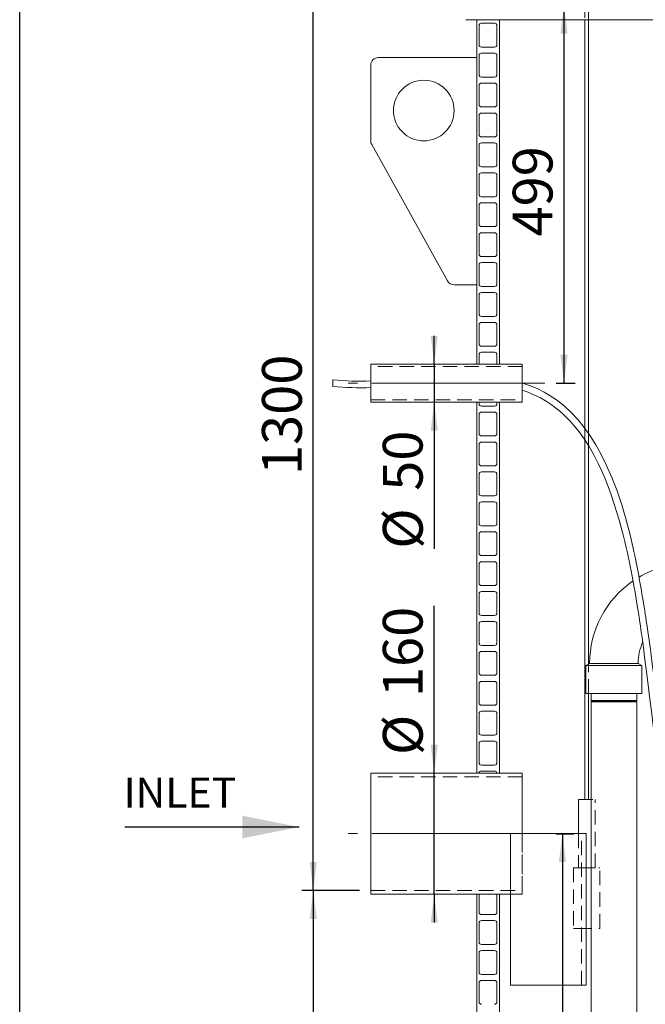
# Model space of a CAD drawing. Units: millimetres. Extents: x 68 to 4435, y 44 to 6180.
# Drawn here: x 122 to 948, y 3750 to 5050 of the extents above; entities that cross this region are included whole.
import ezdxf

# ---------------------------------------------------------------- set-up
doc = ezdxf.new("R2010")
doc.units = ezdxf.units.MM
doc.header["$LTSCALE"] = 15
for name, pattern in [('SLD-Center', [19.05, 15.24, -1.27, 1.27, -1.27]), ('SLD-Dashed', [1.905, 1.27, -0.635]), ('SLD-Solid', [0])]:
    doc.linetypes.add(name, pattern=pattern)
doc.layers.add('FRAME', color=19, linetype='SLD-Solid')
doc.layers.add('SLD-0', color=7, linetype='SLD-Solid')
doc.styles.add('SLDTEXTSTYLE1', font='ARIAL.TTF', dxfattribs={"width": 0.948})
doc.dimstyles.new('SLDDIMSTYLE2', dxfattribs={"dimtxt": 52.5, "dimasz": 37.5, "dimexe": 0, "dimexo": 0.0625, "dimgap": 13.125, "dimtad": 1, "dimrnd": 1e-09, "dimzin": 12, "dimdsep": 46, "dimtxsty": 'SLDTEXTSTYLE1', "dimsah": 1, "dimcen": 0.09, "dimadec": 0, "dimazin": 3, "dimtfac": 1, "dimtmove": 0, "dimatfit": 0, "dimfxl": 0, "dimfrac": 2, "dimtolj": 1, "dimtzin": 12, "dimarcsym": 0})
doc.dimstyles.new('SLDDIMSTYLE3', dxfattribs={"dimtxt": 52.5, "dimasz": 37.5, "dimexe": 0, "dimexo": 0.0625, "dimgap": 13.125, "dimtad": 1, "dimrnd": 1e-09, "dimzin": 12, "dimdsep": 46, "dimtxsty": 'SLDTEXTSTYLE1', "dimsah": 1, "dimcen": 0.09, "dimadec": 0, "dimazin": 3, "dimtfac": 1, "dimtofl": 0, "dimtmove": 0, "dimatfit": 3, "dimfxl": 0, "dimfrac": 2, "dimtolj": 1, "dimtzin": 12, "dimarcsym": 0})
doc.dimstyles.new('SLDDIMSTYLE4', dxfattribs={"dimtxt": 52.5, "dimasz": 37.5, "dimexe": 0, "dimexo": 0.0625, "dimgap": 13.125, "dimtad": 1, "dimdec": 0, "dimrnd": 1e-09, "dimzin": 12, "dimdsep": 46, "dimtxsty": 'SLDTEXTSTYLE1', "dimsah": 1, "dimcen": 0.09, "dimadec": 0, "dimazin": 3, "dimtfac": 1, "dimtofl": 0, "dimtmove": 0, "dimatfit": 3, "dimfxl": 0, "dimfrac": 2, "dimtolj": 1, "dimtzin": 12, "dimarcsym": 0})

# ---------------------------------------------------------------- blocks, each defined once
blk = doc.blocks.new('_D_5')
at = {"layer": 'SLD-0'}
for p, q in [((509.2, 3899.8), (509.2, 5199.8)), ((570.1, 3899.8), (494.2, 3899.8))]:
    blk.add_line(p, q, dxfattribs=at)
for points in [[(509.2, 5199.8), (504.6, 5162.3), (513.9, 5162.3)], [(509.2, 3899.8), (513.9, 3937.3), (504.6, 3937.3)]]:
    blk.add_solid(points, dxfattribs=at)
at = {"layer": 'SLD-0', "insert": (441.6, 4448.5, 0.1), "char_height": 52.5, "attachment_point": 1, "rotation": 90, "style": 'SLDTEXTSTYLE1'}
blk.add_mtext('1300', dxfattribs=at)
blk = doc.blocks.new('_D_8')
at = {"layer": 'SLD-0'}
for p, q in [((765.2, 5068.8), (855.2, 5068.8)), ((840.2, 5068.8), (840.2, 4569.8)), ((830.1, 4569.8), (855.2, 4569.8))]:
    blk.add_line(p, q, dxfattribs=at)
for points in [[(840.2, 5068.8), (835.6, 5031.3), (844.9, 5031.3)], [(840.2, 4569.8), (844.9, 4607.3), (835.6, 4607.3)]]:
    blk.add_solid(points, dxfattribs=at)
at = {"layer": 'SLD-0', "insert": (772.6, 4763.5, 0.1), "char_height": 52.5, "attachment_point": 1, "rotation": 90, "style": 'SLDTEXTSTYLE1'}
blk.add_mtext('499', dxfattribs=at)
blk = doc.blocks.new('_D_9')
at = {"layer": 'SLD-0'}
for p, q in [((668.9, 4054.9), (668.9, 4275.6)), ((668.9, 3894.9), (668.9, 4054.9)), ((668.9, 3894.9), (668.9, 3857.4))]:
    blk.add_line(p, q, dxfattribs=at)
for points in [[(668.9, 4054.9), (673.6, 4092.4), (664.3, 4092.4)], [(668.9, 3894.9), (664.3, 3857.4), (673.6, 3857.4)]]:
    blk.add_solid(points, dxfattribs=at)
at = {"layer": 'SLD-0', "char_height": 52.5, "attachment_point": 1, "rotation": 90, "style": 'SLDTEXTSTYLE1'}
for s, insert in [('160', (601.1, 4155.3, 0.1)), ('%%c', (601.2, 4078.7, 0.1))]:
    blk.add_mtext(s, dxfattribs=dict(at, insert=insert))
blk = doc.blocks.new('_D_11')
at = {"layer": 'SLD-0'}
for p, q in [((668.9, 4594.8), (668.9, 4632.3)), ((668.9, 4594.8), (668.9, 4544.8)), ((668.9, 4544.8), (668.9, 4351.2))]:
    blk.add_line(p, q, dxfattribs=at)
for points in [[(668.9, 4594.8), (673.6, 4632.3), (664.3, 4632.3)], [(668.9, 4544.8), (664.3, 4507.3), (673.6, 4507.3)]]:
    blk.add_solid(points, dxfattribs=at)
at = {"layer": 'SLD-0', "char_height": 52.5, "attachment_point": 1, "rotation": 90, "style": 'SLDTEXTSTYLE1'}
for s, insert in [('50', (601.1, 4427.7, 0.1)), ('%%c', (601.2, 4351.2, 0.1))]:
    blk.add_mtext(s, dxfattribs=dict(at, insert=insert))
blk = doc.blocks.new('_D_15')
at = {"layer": 'SLD-0'}
for p, q in [((570.1, 3899.8), (494.2, 3899.8)), ((509.2, 3899.8), (509.2, 3199.8)), ((605.1, 3199.8), (494.2, 3199.8))]:
    blk.add_line(p, q, dxfattribs=at)
for points in [[(509.2, 3899.8), (504.6, 3862.3), (513.9, 3862.3)], [(509.2, 3199.8), (513.9, 3237.3), (504.6, 3237.3)]]:
    blk.add_solid(points, dxfattribs=at)
at = {"layer": 'SLD-0', "insert": (441.6, 3514.3, 0.1), "char_height": 52.5, "attachment_point": 1, "rotation": 90, "style": 'SLDTEXTSTYLE1'}
blk.add_mtext('700', dxfattribs=at)
blk = doc.blocks.new('_D_17')
at = {"layer": 'SLD-0'}
for p, q in [((830.1, 3974.9), (853.2, 3974.9)), ((838.2, 3974.9), (838.2, 3199.8))]:
    blk.add_line(p, q, dxfattribs=at)
for points in [[(838.2, 3974.9), (833.5, 3937.4), (842.8, 3937.4)], [(838.2, 3199.8), (842.8, 3237.3), (833.5, 3237.3)]]:
    blk.add_solid(points, dxfattribs=at)
at = {"layer": 'SLD-0', "insert": (770.5, 3514.3, 0.1), "char_height": 52.5, "attachment_point": 1, "rotation": 90, "style": 'SLDTEXTSTYLE1'}
blk.add_mtext('775', dxfattribs=at)

msp = doc.modelspace()

# ---------------------------------------------------------------- linework, layer by layer
at = {"color": 7, "linetype": 'SLD-Dashed', "lineweight": 0}
for p, q in [((867.7759006, 5099.819749), (867.7759006, 5049.8197445)), ((872.7758959, 5049.8197445), (872.7758959, 5099.819749)), ((585.1455316, 4594.8197314), (585.1455316, 4544.8197791)), ((585.1455316, 4591.81977), (585.1455316, 4547.8649804)), ((785.1455196, 4591.81977), (585.1455316, 4591.81977)), ((785.1455196, 4594.8197314), (785.1455196, 4544.8197791)), ((785.1455196, 4591.81977), (785.1455196, 4547.8649804)), ((585.1455316, 4547.8197405), (785.1455196, 4547.8197405)), ((867.7759006, 4510.2482506), (867.7759006, 4494.6888158)), ((872.7758959, 4486.8878195), (872.7758959, 4503.245599)), ((872.7758959, 4159.8197886), (872.7758959, 4199.0290353)), ((585.1455316, 4054.9197861), (585.1455316, 3894.9197003)), ((585.1455316, 3899.8197982), (585.1455316, 4050.0198075)), ((785.1455196, 4050.0198075), (585.1455316, 4050.0198075)), ((785.1455196, 4054.9197861), (785.1455196, 3894.9197003)), ((785.1455196, 3899.8197982), (785.1455196, 4050.0198075)), ((859.2759058, 4019.8198029), (881.2759056, 4019.8198029)), ((872.7758959, 4019.8198029), (867.7759006, 4019.8198029)), ((875.9955153, 4019.8198029), (878.0540809, 4019.8198029)), ((881.2759056, 3929.8197695), (881.2759056, 4019.8198029)), ((769.735305, 3974.9197432), (769.735305, 3774.9196955)), ((869.7353139, 3974.9197432), (769.735305, 3974.9197432)), ((769.735305, 3974.9197432), (863.4908333, 3974.9197432)), ((859.2759058, 3974.9197432), (859.2759058, 3929.8197695)), ((863.5353133, 3774.9196955), (863.5353133, 3974.9197432)), ((869.7353139, 3929.8197695), (852.7759, 3929.8197695)), ((852.7759, 3929.8197695), (852.7759, 3849.8197266)), ((857.901527, 3929.8197695), (887.7758965, 3929.8197695)), ((881.273134, 3929.8197695), (859.3008205, 3929.8197695)), ((887.7758965, 3849.8197266), (887.7758965, 3929.8197695)), ((585.1455316, 3899.8197982), (785.1455196, 3899.8197982)), ((769.735305, 3894.9197003), (785.1455196, 3894.9197003)), ((869.7353139, 3849.8197266), (852.7759, 3849.8197266)), ((857.901527, 3849.8197266), (887.7758965, 3849.8197266)), ((869.7353139, 3774.9196955), (769.735305, 3774.9196955)), ((769.735305, 3774.9196955), (863.4908333, 3774.9196955))]:
    msp.add_line(p, q, dxfattribs=at)
at = {"color": 7, "linetype": 'SLD-Solid', "lineweight": 0}
for p, q in [((1499.7659012, 5049.8197445), (710.5251237, 5049.8197445)), ((725.1455173, 4999.8197475), (725.1455173, 5049.8197445)), ((748.6455127, 5045.0697461), (731.1454996, 5045.0697461)), ((755.1455185, 5049.8197445), (755.1455185, 4594.8197314)), ((867.7759006, 5049.8197445), (867.7759006, 4510.2482506)), ((872.7758959, 4503.245599), (872.7758959, 5049.8197445)), ((728.1455084, 5042.0697549), (728.1455084, 5016.5697554)), ((751.6455039, 5016.5697554), (751.6455039, 5042.0697549)), ((731.1454996, 5013.5697493), (748.6455127, 5013.5697493)), ((595.145522, 4999.8197475), (725.1455173, 4999.8197475)), ((725.1455173, 4999.8197475), (725.1455173, 4699.8197505)), ((728.1455084, 5002.5697568), (728.1455084, 4977.0697573)), ((748.6455127, 5005.569748), (731.1454996, 5005.569748)), ((751.6455039, 4977.0697573), (751.6455039, 5002.5697568)), ((585.1455316, 4889.8197481), (585.1455316, 4989.819757)), ((731.1454996, 4974.0697512), (748.6455127, 4974.0697512)), ((728.1455084, 4963.0697438), (728.1455084, 4937.5697443)), ((748.6455127, 4966.0697499), (731.1454996, 4966.0697499)), ((751.6455039, 4937.5697443), (751.6455039, 4963.0697438)), ((731.1454996, 4934.5697531), (748.6455127, 4934.5697531)), ((728.1455084, 4923.5697457), (728.1455084, 4898.0697462)), ((748.6455127, 4926.5697369), (731.1454996, 4926.5697369)), ((751.6455039, 4898.0697462), (751.6455039, 4923.5697457)), ((731.1454996, 4895.069755), (748.6455127, 4895.069755)), ((686.4039287, 4704.9633333), (586.4039644, 4884.9633106)), ((728.1455084, 4884.0697476), (728.1455084, 4858.5697481)), ((748.6455127, 4887.0697388), (731.1454996, 4887.0697388)), ((751.6455039, 4858.5697481), (751.6455039, 4884.0697476)), ((731.1454996, 4855.5697569), (748.6455127, 4855.5697569)), ((728.1455084, 4844.5697495), (728.1455084, 4819.06975)), ((748.6455127, 4847.5697407), (731.1454996, 4847.5697407)), ((751.6455039, 4819.06975), (751.6455039, 4844.5697495)), ((731.1454996, 4816.0697588), (748.6455127, 4816.0697588)), ((728.1455084, 4805.0697514), (728.1455084, 4779.5697519)), ((748.6455127, 4808.0697426), (731.1454996, 4808.0697426)), ((751.6455039, 4779.5697519), (751.6455039, 4805.0697514)), ((731.1454996, 4776.5697607), (748.6455127, 4776.5697607)), ((728.1455084, 4765.5697533), (728.1455084, 4740.0697538)), ((748.6455127, 4768.5697445), (731.1454996, 4768.5697445)), ((751.6455039, 4740.0697538), (751.6455039, 4765.5697533)), ((731.1454996, 4737.0697626), (748.6455127, 4737.0697626)), ((728.1455084, 4726.0697552), (728.1455084, 4700.5697557)), ((748.6455127, 4729.0697464), (731.1454996, 4729.0697464)), ((751.6455039, 4700.5697557), (751.6455039, 4726.0697552)), ((725.1455173, 4699.8197505), (695.1455161, 4699.8197505)), ((725.1455173, 4594.8197314), (725.1455173, 4699.8197505)), ((731.1454996, 4697.5697347), (748.6455127, 4697.5697347)), ((728.1455084, 4686.5697571), (728.1455084, 4661.0697576)), ((748.6455127, 4689.5697781), (731.1454996, 4689.5697781)), ((751.6455039, 4661.0697576), (751.6455039, 4686.5697571)), ((731.1454996, 4658.0697366), (748.6455127, 4658.0697366)), ((728.1455084, 4647.0697591), (728.1455084, 4621.5697595)), ((748.6455127, 4650.06978), (731.1454996, 4650.06978)), ((751.6455039, 4621.5697595), (751.6455039, 4647.0697591)), ((731.1454996, 4618.5697386), (748.6455127, 4618.5697386)), ((728.1455084, 4607.569761), (728.1455084, 4594.8197314)), ((748.6455127, 4610.5697223), (731.1454996, 4610.5697223)), ((751.6455039, 4594.8197314), (751.6455039, 4607.569761)), ((785.1455196, 4594.8197314), (585.1455316, 4594.8197314)), ((585.1455316, 4544.8197791), (585.1455316, 4594.8197314)), ((725.1455173, 4594.8197314), (728.1455084, 4594.8197314)), ((751.6455039, 4594.8197314), (755.1455185, 4594.8197314)), ((785.1455196, 4544.8197791), (785.1455196, 4594.8197314)), ((535.1455196, 4574.3197271), (535.1455196, 4565.3197834)), ((585.1455316, 4544.8197791), (785.1455196, 4544.8197791)), ((725.1455173, 4054.9197861), (725.1455173, 4544.8197791)), ((728.1455084, 4544.8197791), (725.1455173, 4544.8197791)), ((728.1455084, 4544.8197791), (728.1455084, 4542.5697633)), ((731.1454996, 4539.5697424), (748.6455127, 4539.5697424)), ((755.1455185, 4544.8197791), (751.6455039, 4544.8197791)), ((751.6455039, 4542.5697633), (751.6455039, 4544.8197791)), ((755.1455185, 4544.8197791), (755.1455185, 4054.9197861)), ((728.1455084, 4528.5697648), (728.1455084, 4503.0697653)), ((748.6455127, 4531.5697262), (731.1454996, 4531.5697262)), ((751.6455039, 4503.0697653), (751.6455039, 4528.5697648)), ((731.1454996, 4500.0697443), (748.6455127, 4500.0697443)), ((728.1455084, 4489.0697667), (728.1455084, 4463.5697672)), ((748.6455127, 4492.0697281), (731.1454996, 4492.0697281)), ((751.6455039, 4463.5697672), (751.6455039, 4489.0697667)), ((867.7759006, 4494.6888158), (867.7759006, 4019.8198029)), ((872.7758959, 4199.0290353), (872.7758959, 4486.8878195)), ((731.1454996, 4460.5697462), (748.6455127, 4460.5697462)), ((728.1455084, 4449.5697686), (728.1455084, 4424.0697691)), ((748.6455127, 4452.56973), (731.1454996, 4452.56973)), ((751.6455039, 4424.0697691), (751.6455039, 4449.5697686)), ((731.1454996, 4421.0697481), (748.6455127, 4421.0697481)), ((728.1455084, 4410.0697705), (728.1455084, 4384.569771)), ((748.6455127, 4413.0697319), (731.1454996, 4413.0697319)), ((751.6455039, 4384.569771), (751.6455039, 4410.0697705)), ((728.1455084, 4370.5697724), (728.1455084, 4345.0697729)), ((731.1454996, 4381.56975), (748.6455127, 4381.56975)), ((748.6455127, 4373.5697338), (731.1454996, 4373.5697338)), ((751.6455039, 4345.0697729), (751.6455039, 4370.5697724)), ((728.1455084, 4331.0697743), (728.1455084, 4305.5697748)), ((731.1454996, 4342.0697519), (748.6455127, 4342.0697519)), ((748.6455127, 4334.0697357), (731.1454996, 4334.0697357)), ((751.6455039, 4305.5697748), (751.6455039, 4331.0697743)), ((728.1455084, 4291.5697762), (728.1455084, 4266.0697767)), ((731.1454996, 4302.5697538), (748.6455127, 4302.5697538)), ((748.6455127, 4294.5697376), (731.1454996, 4294.5697376)), ((751.6455039, 4266.0697767), (751.6455039, 4291.5697762)), ((728.1455084, 4252.0697781), (728.1455084, 4226.5697786)), ((731.1454996, 4263.0697557), (748.6455127, 4263.0697557)), ((748.6455127, 4255.0697395), (731.1454996, 4255.0697395)), ((751.6455039, 4226.5697786), (751.6455039, 4252.0697781)), ((731.1454996, 4223.5697576), (748.6455127, 4223.5697576)), ((748.6455127, 4215.5697414), (731.1454996, 4215.5697414)), ((728.1455084, 4212.56978), (728.1455084, 4187.0697209)), ((751.6455039, 4187.0697209), (751.6455039, 4212.56978)), ((874.1455063, 4199.8197505), (869.1455111, 4196.9329783)), ((874.1455063, 4199.8197505), (938.1455168, 4199.8197505)), ((943.145512, 4196.9329783), (938.1455168, 4199.8197505)), ((869.1455111, 4196.9329783), (869.1455111, 4159.8197886)), ((869.1455111, 4196.9329783), (943.145512, 4196.9329783)), ((943.145512, 4159.8197886), (943.145512, 4196.9329783)), ((731.1454996, 4184.0696999), (748.6455127, 4184.0696999)), ((748.6455127, 4176.0698029), (731.1454996, 4176.0698029)), ((728.1455084, 4173.0697819), (728.1455084, 4147.5697228)), ((751.6455039, 4147.5697228), (751.6455039, 4173.0697819)), ((869.1455111, 4159.8197886), (906.1455115, 4159.8197886)), ((872.7758959, 4019.8198029), (872.7758959, 4159.8197886)), ((875.9955153, 4159.8197886), (875.9955153, 4150.8197257)), ((875.9955153, 4150.8197257), (876.9955173, 4149.8197982)), ((875.9955153, 4150.8197257), (936.2955078, 4150.8197257)), ((876.9955173, 4149.8197982), (875.9955153, 4148.8197514)), ((875.9955153, 4148.8197514), (875.9955153, 3522.3253438)), ((875.9955153, 4148.8197514), (936.2955078, 4148.8197514)), ((876.9955173, 4149.8197982), (935.2955058, 4149.8197982)), ((906.1455115, 4159.8197886), (943.145512, 4159.8197886)), ((935.2955058, 4149.8197982), (936.2955078, 4150.8197257)), ((936.2955078, 4148.8197514), (935.2955058, 4149.8197982)), ((936.2955078, 4150.8197257), (936.2955078, 4159.8197886)), ((936.2955078, 3465.8197829), (936.2955078, 4148.8197514)), ((731.1454996, 4144.5697018), (748.6455127, 4144.5697018)), ((748.6455127, 4136.5698048), (731.1454996, 4136.5698048)), ((728.1455084, 4133.5697839), (728.1455084, 4108.0697247)), ((751.6455039, 4108.0697247), (751.6455039, 4133.5697839)), ((731.1454996, 4105.0697037), (748.6455127, 4105.0697037)), ((748.6455127, 4097.0698067), (731.1454996, 4097.0698067)), ((728.1455084, 4094.0697858), (728.1455084, 4068.5697266)), ((751.6455039, 4068.5697266), (751.6455039, 4094.0697858)), ((731.1454996, 4065.5697056), (748.6455127, 4065.5697056)), ((748.6455127, 4057.5698086), (731.1454996, 4057.5698086)), ((785.1455196, 4054.9197861), (585.1455316, 4054.9197861)), ((585.1455316, 3974.9197432), (585.1455316, 4054.9197861)), ((725.1455173, 4054.9197861), (728.1660124, 4054.9197861)), ((751.6250297, 4054.9197861), (755.1455185, 4054.9197861)), ((785.1455196, 3974.9197432), (785.1455196, 4054.9197861)), ((859.2759058, 4019.8198029), (859.2759058, 3974.9197432)), ((859.2759058, 4019.8198029), (875.9955153, 4019.8198029)), ((585.1455316, 3894.9197003), (585.1455316, 3974.9197432)), ((769.735305, 3774.9196955), (769.735305, 3974.9197432)), ((769.735305, 3974.9197432), (869.7353139, 3974.9197432)), ((869.7353139, 3774.9196955), (869.7353139, 3974.9197432)), ((875.9955153, 3929.8197695), (869.7353139, 3929.8197695)), ((585.1455316, 3894.9197003), (769.735305, 3894.9197003)), ((728.1455084, 3894.9197003), (725.1455173, 3894.9197003)), ((725.1455173, 3199.8197505), (725.1455173, 3894.9197003)), ((728.1455084, 3894.9197003), (728.1455084, 3871.0697362)), ((755.1455185, 3894.9197003), (751.6455039, 3894.9197003)), ((751.6455039, 3871.0697362), (751.6455039, 3894.9197003)), ((755.1455185, 3894.9197003), (755.1455185, 3199.8197505)), ((731.1454996, 3868.0697152), (748.6455127, 3868.0697152)), ((728.1455084, 3857.0697972), (728.1455084, 3831.5697381)), ((748.6455127, 3860.069699), (731.1454996, 3860.069699)), ((751.6455039, 3831.5697381), (751.6455039, 3857.0697972)), ((875.9955153, 3849.8197266), (869.7353139, 3849.8197266)), ((731.1454996, 3828.5697171), (748.6455127, 3828.5697171)), ((728.1455084, 3817.5697991), (728.1455084, 3792.06974)), ((748.6455127, 3820.5697009), (731.1454996, 3820.5697009)), ((751.6455039, 3792.06974), (751.6455039, 3817.5697991)), ((731.1454996, 3789.069719), (748.6455127, 3789.069719)), ((728.1455084, 3778.069801), (728.1455084, 3752.5697419)), ((748.6455127, 3781.0697028), (731.1454996, 3781.0697028)), ((751.6455039, 3752.5697419), (751.6455039, 3778.069801)), ((769.735305, 3774.9196955), (869.7353139, 3774.9196955))]:
    msp.add_line(p, q, dxfattribs=at)
at = {"color": 7, "linetype": 'SLD-Solid', "lineweight": 0, "flags": 128}
for points in [[(1155.9854619, 3565.5964085), (1155.8611601, 3581.8170973), (1155.5006154, 3597.0915028), (1154.9216084, 3611.4726731), (1154.1411154, 3625.0112721), (1153.175345, 3637.7556988), (1152.0398356, 3649.751372), (1150.7494732, 3661.0408494), (1148.7482473, 3675.485439), (1146.5155355, 3688.7715527), (1144.0834984, 3700.992293), (1141.4819121, 3712.2344443), (1138.6873819, 3722.7588364), (1135.7727594, 3732.4312398), (1132.735059, 3741.4032885), (1129.4443126, 3750.1034209), (1125.8766524, 3758.5678765), (1120.7809228, 3769.2665526), (1115.2062745, 3779.4982859), (1109.1630611, 3789.2448374), (1105.2489505, 3794.9606845), (1101.174096, 3800.5024859), (1097.0497228, 3805.7522246), (1093.3846853, 3810.1604649), (1090.2662392, 3813.7485453), (1087.7097793, 3816.5932366), (1085.7154134, 3818.7587926), (1083.8930629, 3820.7008311), (1081.3694153, 3823.3384558), (1078.1452119, 3826.633043), (1074.2667284, 3830.5073449), (1070.1492861, 3834.5449635), (1065.9100063, 3838.6569688), (1061.5622386, 3842.8660104), (1053.5779319, 3850.7183263), (1045.4048462, 3859.1974446), (1037.2614845, 3868.5038754), (1029.9087673, 3878.128595), (1023.4828278, 3888.0180785), (1017.899318, 3898.1068799), (1013.0400046, 3908.2149932), (1010.891734, 3913.1259391), (1009.2434868, 3917.0933434), (1008.0674872, 3920.0353095), (1007.3348194, 3921.9169089), (1006.6058173, 3923.8269994), (1005.627042, 3926.4529416), (1004.1685387, 3930.500693), (1002.5581628, 3935.1659486), (1000.937438, 3940.0802323), (999.3095979, 3945.2498624), (996.3949233, 3955.1367232), (993.484354, 3965.8946463), (990.592955, 3977.5578448), (987.7758085, 3989.9651477), (981.854102, 4019.8966929), (976.8420443, 4049.7986743), (972.5011721, 4079.2111823), (969.4781586, 4101.4213034), (966.4618358, 4124.6207425), (963.3972779, 4148.7481066), (960.222958, 4173.7255522), (958.5142567, 4186.9651744), (956.8866625, 4199.3575761), (955.3603068, 4210.7450434), (953.9400771, 4221.118755), (952.6321575, 4230.4739424), (951.4431491, 4238.8095328), (950.475721, 4245.4710075), (949.6474698, 4251.087136), (948.9713147, 4255.6114861), (948.7067744, 4257.3667833), (948.4706506, 4258.9263388), (948.1240794, 4261.2032959), (947.6102873, 4264.5519444), (946.924968, 4268.968291), (945.6689492, 4276.9115636), (944.4338664, 4284.5300504), (943.2507887, 4291.6469046), (942.1230241, 4298.2648679), (940.992026, 4304.7383496), (939.7404179, 4311.7111394), (938.9824554, 4315.836496), (938.1812647, 4320.1176593), (937.3348638, 4324.5524236), (936.4518657, 4329.0833303), (935.6681987, 4333.0234954), (935.0306675, 4336.173422), (934.5686271, 4338.4252855), (934.2455551, 4339.9846026), (934.0299502, 4341.0182664), (933.766751, 4342.2726461), (933.4357664, 4343.8384005), (932.6716646, 4347.4035927), (931.67658, 4351.9451091), (930.4366246, 4357.4474522), (928.9338872, 4363.8907739), (927.1553889, 4371.2118336), (922.0740482, 4390.4741475), (916.4732679, 4409.2733928), (910.315527, 4427.5347659), (903.5651073, 4445.1815554), (896.1807027, 4462.1165463), (889.5595655, 4475.5124518), (882.5039997, 4488.1953665), (874.9944254, 4500.1384684), (867.0151367, 4511.3136837), (858.5621997, 4521.6822693), (849.7827336, 4531.0638019), (840.7528385, 4539.4280025), (831.5040752, 4546.8092033), (822.0446095, 4553.2611677), (814.3064066, 4557.7998826), (805.7007178, 4562.1435711), (796.1619481, 4566.1750504), (785.6218204, 4569.7643229), (785.1455196, 4569.893665)], [(785.1455196, 4560.4415604), (791.5078684, 4558.3381125), (800.6793245, 4554.5744964), (809.1913446, 4550.3587791), (816.7179808, 4545.9944078), (823.3492955, 4541.6078636), (829.1588708, 4537.3103687), (834.2107817, 4533.1995556), (838.5606095, 4529.3605992), (842.363356, 4525.7622668), (847.9957267, 4519.9874708), (853.9825961, 4513.2176348), (860.258086, 4505.351133), (866.7541131, 4496.2830612), (873.3476534, 4485.9957763), (879.6293571, 4475.0440785), (885.5397984, 4463.5692903), (890.1370153, 4453.7530014), (894.5006713, 4443.6209866), (898.6389473, 4433.1905314), (902.560471, 4422.4788019), (906.2775209, 4411.5032622), (909.7955957, 4400.307543), (912.9604235, 4389.5064661), (915.7417252, 4379.3996045), (918.2859942, 4369.6162769), (920.4879537, 4360.7087204), (922.376512, 4352.7208039), (923.9810541, 4345.6640908), (925.4153058, 4339.1327926), (926.7332539, 4332.9337308), (927.7400657, 4328.0639121), (928.9337232, 4322.132177), (930.2997574, 4315.1223728), (931.7281529, 4307.5245687), (933.1052586, 4299.9244401), (934.1524675, 4293.9543792), (935.170187, 4287.9877159), (936.1594751, 4282.0263573), (937.0978757, 4276.2202093), (937.8937766, 4271.1771795), (938.5448828, 4266.9692704), (939.0576914, 4263.602502), (939.4740149, 4260.83482), (939.9594649, 4257.5683662), (940.5309394, 4253.6693284), (941.1726728, 4249.2216298), (941.8856784, 4244.1947529), (942.5961807, 4239.0977809), (943.2818427, 4234.0980241), (945.0835272, 4220.6041285), (946.7255309, 4207.9098293), (948.318167, 4195.3165003), (949.9943837, 4181.8605134), (951.7617657, 4167.555637), (953.6301627, 4152.4280974), (955.6129709, 4136.5115115), (958.4881648, 4113.9615246), (961.4408299, 4091.7826363), (964.5072654, 4070.0822541), (967.727153, 4048.9296385), (971.1391613, 4028.3916661), (974.8902008, 4007.9738566), (979.1756406, 3987.2043797), (984.1069266, 3966.2997195), (986.0223964, 3958.9554736), (988.0426958, 3951.6382882), (990.1727721, 3944.370217), (992.2204524, 3937.7873608), (994.04542, 3932.2329232), (995.3065425, 3928.5571048), (996.403335, 3925.4632661), (997.3258584, 3922.9326913), (998.0655819, 3920.9492871), (998.8270461, 3918.9489552), (1000.1634642, 3915.5368277), (1001.9320383, 3911.2060734), (1004.1338488, 3906.0921141), (1006.8092778, 3900.2638528), (1010.0065604, 3893.8079545), (1013.7812406, 3886.8327805), (1019.2163795, 3877.8854081), (1025.0076636, 3869.5668647), (1031.1013668, 3861.8214795), (1037.4479726, 3854.5356461), (1043.9980834, 3847.5920626), (1050.7018774, 3840.8725926), (1057.4506618, 3834.3140551), (1063.6019654, 3828.3713528), (1068.4507958, 3823.6264655), (1072.6481065, 3819.4255301), (1076.1920198, 3815.7799908), (1079.3558083, 3812.4271104), (1082.4351389, 3809.0556332), (1085.4386002, 3805.646486), (1088.470871, 3802.0646044), (1093.0647397, 3796.3230082), (1097.7470967, 3790.0042006), (1102.4913246, 3783.0165097), (1107.2854603, 3775.222964), (1111.147568, 3768.2897517), (1115.0777027, 3760.5016896), (1119.0402846, 3751.734204), (1122.9929778, 3741.8462702), (1125.8330535, 3733.8615128), (1128.6197308, 3725.1328894), (1131.3290488, 3715.5863711), (1133.9344479, 3705.1416108), (1136.4066884, 3693.7115857), (1138.7138202, 3681.2021205), (1140.8210493, 3667.5110528), (1142.3120595, 3655.8534571), (1143.636851, 3643.3414885), (1144.7745435, 3629.914827), (1145.7029082, 3615.5096957), (1146.3981814, 3600.0599333), (1146.8350984, 3583.4963986), (1146.9868965, 3565.7457778)]]:
    msp.add_lwpolyline(points, dxfattribs=at)
at = {"color": 7, "linetype": 'SLD-Solid', "lineweight": 0}
for centre, radius, start, end in [((731.1455125, 5042.0697505), 3, 90, 180), ((748.6455125, 5042.0697505), 3, 0, 90), ((731.1455125, 5016.5697505), 3, 180, 270), ((748.6455125, 5016.5697505), 3, 270, 0), ((595.1455125, 4989.8197505), 10, 90, 180), ((731.1455125, 5002.5697505), 3, 90, 180), ((748.6455125, 5002.5697505), 3, 0, 90), ((655.1455125, 4929.8197505), 40, 0, 180), ((731.1455125, 4977.0697505), 3, 180, 270), ((748.6455125, 4977.0697505), 3, 270, 0), ((731.1455125, 4963.0697505), 3, 90, 180), ((748.6455125, 4963.0697505), 3, 0, 90), ((655.1455125, 4929.8197505), 40, 180, 0), ((731.1455125, 4937.5697505), 3, 180, 270), ((748.6455125, 4937.5697505), 3, 270, 0), ((731.1455125, 4923.5697505), 3, 90, 180), ((748.6455125, 4923.5697505), 3, 0, 90), ((595.1455125, 4889.8197505), 10, 180, 209.0546040991), ((731.1455125, 4898.0697505), 3, 180, 270), ((748.6455125, 4898.0697505), 3, 270, 0), ((731.1455125, 4884.0697505), 3, 90, 180), ((748.6455125, 4884.0697505), 3, 0, 90), ((731.1455125, 4858.5697505), 3, 180, 270), ((748.6455125, 4858.5697505), 3, 270, 0), ((731.1455125, 4844.5697505), 3, 90, 180), ((748.6455125, 4844.5697505), 3, 0, 90), ((731.1455125, 4819.0697505), 3, 180, 270), ((748.6455125, 4819.0697505), 3, 270, 0), ((731.1455125, 4805.0697505), 3, 90, 180), ((748.6455125, 4805.0697505), 3, 0, 90), ((731.1455125, 4779.5697505), 3, 180, 270), ((748.6455125, 4779.5697505), 3, 270, 0), ((731.1455125, 4765.5697505), 3, 90, 180), ((748.6455125, 4765.5697505), 3, 0, 90), ((731.1455125, 4740.0697505), 3, 180, 270), ((748.6455125, 4740.0697505), 3, 270, 0), ((731.1455125, 4726.0697505), 3, 90, 180), ((748.6455125, 4726.0697505), 3, 0, 90), ((695.1455125, 4709.8197505), 10, 209.0546040991, 270), ((731.1455125, 4700.5697505), 3, 180, 270), ((748.6455125, 4700.5697505), 3, 270, 0), ((731.1455125, 4686.5697505), 3, 90, 180), ((748.6455125, 4686.5697505), 3, 0, 90), ((731.1455125, 4661.0697505), 3, 180, 270), ((748.6455125, 4661.0697505), 3, 270, 0), ((731.1455125, 4647.0697505), 3, 90, 180), ((748.6455125, 4647.0697505), 3, 0, 90), ((731.1455125, 4621.5697505), 3, 180, 270), ((748.6455125, 4621.5697505), 3, 270, 0), ((731.1455125, 4607.5697505), 3, 90, 180), ((748.6455125, 4607.5697505), 3, 0, 90), ((571.2378752, 4925.2583704), 352.7897242, 264.1280487358, 272.2592963983), ((571.2939105, 4998.3603011), 434.5467153, 265.2282543003, 271.8266710171), ((731.1455125, 4542.5697505), 3, 180, 270), ((748.6455125, 4542.5697505), 3, 270, 0), ((731.1455125, 4528.5697505), 3, 90, 180), ((748.6455125, 4528.5697505), 3, 0, 90), ((731.1455125, 4503.0697505), 3, 180, 270), ((748.6455125, 4503.0697505), 3, 270, 0), ((731.1455125, 4489.0697505), 3, 90, 180), ((748.6455125, 4489.0697505), 3, 0, 90), ((731.1455125, 4463.5697505), 3, 180, 270), ((748.6455125, 4463.5697505), 3, 270, 0), ((731.1455125, 4449.5697505), 3, 90, 180), ((748.6455125, 4449.5697505), 3, 0, 90), ((731.1455125, 4424.0697505), 3, 180, 270), ((748.6455125, 4424.0697505), 3, 270, 0), ((731.1455125, 4410.0697505), 3, 90, 180), ((748.6455125, 4410.0697505), 3, 0, 90), ((731.1455125, 4384.5697505), 3, 180, 270), ((748.6455125, 4384.5697505), 3, 270, 0), ((731.1455125, 4370.5697505), 3, 90, 180), ((748.6455125, 4370.5697505), 3, 0, 90), ((731.1455125, 4345.0697505), 3, 180, 270), ((748.6455125, 4345.0697505), 3, 270, 0), ((731.1455125, 4331.0697505), 3, 90, 180), ((748.6455125, 4331.0697505), 3, 0, 90), ((1006.1455125, 4199.8197505), 132, 90, 120.412960192), ((731.1455125, 4305.5697505), 3, 180, 270), ((748.6455125, 4305.5697505), 3, 270, 0), ((1006.1455125, 4199.8197505), 132, 124.4436472246, 180), ((731.1455125, 4291.5697505), 3, 90, 180), ((748.6455125, 4291.5697505), 3, 0, 90), ((731.1455125, 4266.0697505), 3, 180, 270), ((748.6455125, 4266.0697505), 3, 270, 0), ((731.1455125, 4252.0697505), 3, 90, 180), ((748.6455125, 4252.0697505), 3, 0, 90), ((731.1455125, 4226.5697505), 3, 180, 270), ((748.6455125, 4226.5697505), 3, 270, 0), ((1006.1455125, 4199.8197505), 68, 155.8311586504, 180), ((731.1455125, 4212.5697505), 3, 90, 180), ((748.6455125, 4212.5697505), 3, 0, 90), ((731.1455125, 4187.0697505), 3, 180, 270), ((748.6455125, 4187.0697505), 3, 270, 0), ((731.1455125, 4173.0697505), 3, 90, 180), ((748.6455125, 4173.0697505), 3, 0, 90), ((731.1455125, 4147.5697505), 3, 180, 270), ((731.1455125, 4133.5697505), 3, 90, 180), ((748.6455125, 4147.5697505), 3, 270, 0), ((748.6455125, 4133.5697505), 3, 0, 90), ((731.1455125, 4108.0697505), 3, 180, 270), ((731.1455125, 4094.0697505), 3, 90, 180), ((748.6455125, 4108.0697505), 3, 270, 0), ((748.6455125, 4094.0697505), 3, 0, 90), ((731.1455125, 4068.5697505), 3, 180, 270), ((731.1455125, 4054.5697505), 3, 90, 173.3002348222), ((748.6455125, 4068.5697505), 3, 270, 0), ((748.6455125, 4054.5697505), 3, 6.6997651778, 90), ((731.1455125, 3871.0697505), 3, 180, 270), ((748.6455125, 3871.0697505), 3, 270, 0), ((731.1455125, 3857.0697505), 3, 90, 180), ((748.6455125, 3857.0697505), 3, 0, 90), ((731.1455125, 3831.5697505), 3, 180, 270), ((748.6455125, 3831.5697505), 3, 270, 0), ((731.1455125, 3817.5697505), 3, 90, 180), ((748.6455125, 3817.5697505), 3, 0, 90), ((731.1455125, 3792.0697505), 3, 180, 270), ((748.6455125, 3792.0697505), 3, 270, 0), ((731.1455125, 3778.0697505), 3, 90, 180), ((748.6455125, 3778.0697505), 3, 0, 90), ((731.1455125, 3752.5697505), 3, 180, 270), ((748.6455125, 3752.5697505), 3, 270, 0)]:
    msp.add_arc(centre, radius, start, end, dxfattribs=at)
at = {"layer": 'FRAME', "color": 7}
msp.add_line((121.6298279, 120.0020803), (121.6298279, 6180.0172818), dxfattribs=at)
at = {"layer": 'SLD-0', "linetype": 'SLD-Center', "lineweight": 0}
for p, q in [((815.1455125, 4569.8197505), (555.1455125, 4569.8197505)), ((815.1455125, 3974.9197505), (555.1455125, 3974.9197505))]:
    msp.add_line(p, q, dxfattribs=at)
at = {"layer": 'SLD-0'}
msp.add_line((490.4750824, 3983.6495139), (260.6176223, 3983.6495139), dxfattribs=at)
msp.add_solid([(490.4750824, 3983.6495139), (415.4750824, 3998.6495139), (415.4750824, 3968.6495139)], dxfattribs=at)

# ---------------------------------------------------------------- texts
at = {"layer": 'SLD-0', "insert": (258.8575199, 4049.0550945), "char_height": 39.6875, "attachment_point": 1, "style": 'SLDTEXTSTYLE1'}
msp.add_mtext('INLET', dxfattribs=at)

# ---------------------------------------------------------------- dimensions: what is measured, and where the dimension line sits
at = {"layer": 'SLD-0'}
for base, p1, p2, dimstyle, picture, middle in [((509.2342254, 5199.8197505), (585.1455125, 3899.8197505), (482.4854156, 5199.8197505), 'SLDDIMSTYLE4', '_D_5', (509.2342254, 4528.6953728)), ((840.2392682, 4569.8197505), (750.2192057, 5068.8197505), (815.1455125, 4569.8197505), 'SLDDIMSTYLE3', '_D_8', (840.2392682, 4823.6375141)), ((838.1668974, 3199.8197505), (815.1455125, 3974.9197505), (620.1455125, 3199.8197505), 'SLDDIMSTYLE4', '_D_17', (838.1668974, 3574.4406441)), ((509.2342254, 3199.8197505), (585.1455125, 3899.8197505), (620.1455125, 3199.8197505), 'SLDDIMSTYLE4', '_D_15', (509.2342254, 3574.4406441))]:
    dim = msp.add_linear_dim(base=base, p1=p1, p2=p2, angle=90, dimstyle=dimstyle, dxfattribs=at)
    dim.commit()
    dim.dimension.update_dxf_attribs({"geometry": picture, "text_midpoint": middle, "dimtype": 160})
for base, p1, p2, picture, middle in [((668.9017192, 4544.8197505), (585.1455125, 4594.8197505), (585.1455125, 4544.8197505), '_D_11', (668.9017192, 4429.5427074)), ((668.9017192, 4054.9197505), (585.1455125, 3894.9197505), (585.1455125, 4054.9197505), '_D_9', (668.9017192, 4177.164731))]:
    dim = msp.add_linear_dim(base=base, p1=p1, p2=p2, angle=90, text='%%c<>', dimstyle='SLDDIMSTYLE2', dxfattribs=at)
    dim.commit()
    dim.dimension.update_dxf_attribs({"geometry": picture, "text_midpoint": middle, "dimtype": 160})

doc.saveas('drawing.dxf')
